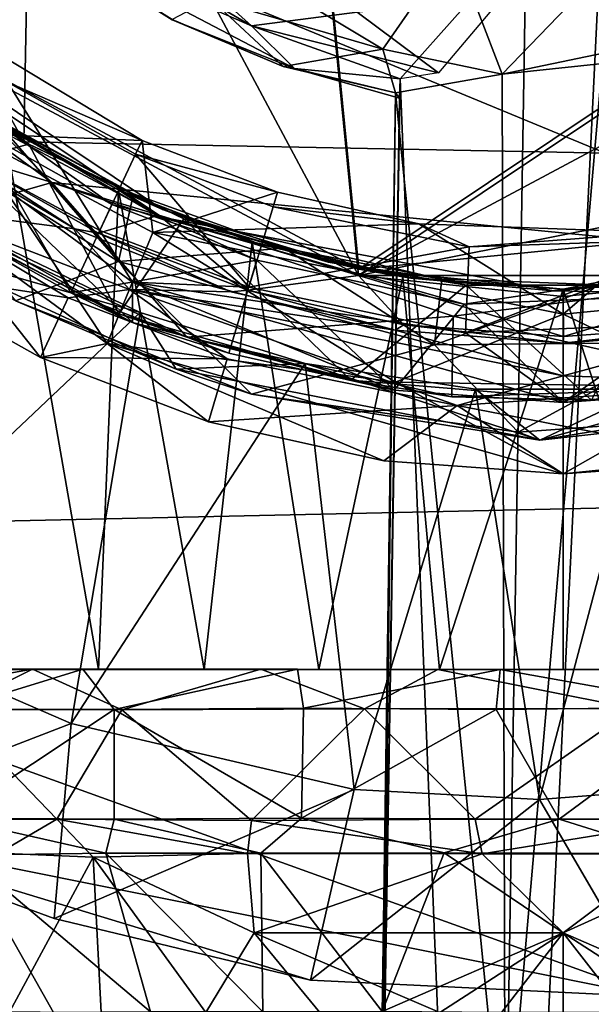
# Model space of a CAD drawing. Units: inches. Extents: x -1.12 to 1.12, y -3.59 to 3.56.
# Drawn here: x -0.35 to 0.02, y 1.3 to 1.93 of the extents above; entities that cross this region are included whole.
import ezdxf

# ---------------------------------------------------------------- set-up
doc = ezdxf.new("R2010")
doc.units = ezdxf.units.IN
doc.layers.get('0').update_dxf_attribs({"true_color": 0xc2ced6})

msp = doc.modelspace()

# ---------------------------------------------------------------- linework, layer by layer
for points in [[(-0.25541, 3.05236), (-0.62053, 2.68748), (-0.12923, 1.76883), (-0.25541, 3.05236)], [(-0.12923, 1.76883), (0.66206, 2.29766), (-0.25541, 3.05236), (-0.12923, 1.76883)], [(-0.129, 1.77303), (-0.47177, 1.95624), (-0.25459, 3.0481), (-0.129, 1.77303)], [(-0.25459, 3.0481), (0.65818, 2.29901), (-0.129, 1.77303), (-0.25459, 3.0481)], [(-0.66209, 2.43164), (-0.32146, 2.99641), (-0.3433, 1.85425), (-0.66209, 2.43164)], [(-0.66209, 2.43164), (-0.3433, 1.85425), (-0.32146, 2.99641), (-0.66209, 2.43164)], [(0.31613, 1.84164), (-0.3433, 1.85425), (-0.32146, 2.99641), (0.31613, 1.84164)], [(0.31613, 1.84164), (-0.32146, 2.99641), (-0.3433, 1.85425), (0.31613, 1.84164)], [(0.7948, 1.637), (-0.75965, 1.60321), (-1.0911, 2.70208), (0.7948, 1.637)], [(-0.47459, 1.95309), (-0.12923, 1.76883), (-0.62053, 2.68748), (-0.47459, 1.95309)], [(-0.66209, 2.43164), (-0.3433, 1.85425), (-0.3433, 1.85425), (-0.66209, 2.43164)], [(-0.3433, 1.85425), (-0.66209, 2.43164), (-0.66209, 2.43164), (-0.3433, 1.85425)], [(-0.12923, 1.76883), (0.62432, 2.17167), (0.66206, 2.29766), (-0.12923, 1.76883)], [(0.25779, 1.81112), (-0.129, 1.77303), (0.65818, 2.29901), (0.25779, 1.81112)], [(-0.6055, 2.10901), (0.1994, 1.77666), (0.66669, 2.23036), (-0.6055, 2.10901)], [(0.37607, 1.86917), (0.62432, 2.17167), (-0.12923, 1.76883), (0.37607, 1.86917)], [(0.1994, 1.77666), (-0.6055, 2.10901), (-0.32533, 1.82835), (0.1994, 1.77666)], [(-0.4848, 1.94522), (-0.32533, 1.82835), (-0.6055, 2.10901), (-0.4848, 1.94522)], [(-0.29766, 2.01834), (-0.19778, 1.92851), (-0.32418, 2.00251), (-0.29766, 2.01834)], [(-0.29766, 2.01834), (-0.13012, 1.93716), (-0.19778, 1.92851), (-0.29766, 2.01834)], [(-0.34262, 1.9915), (-0.32418, 2.00251), (-0.19778, 1.92851), (-0.34262, 1.9915)], [(-0.34262, 1.9915), (-0.24848, 1.9322), (-0.24837, 1.93256), (-0.34262, 1.9915)], [(-0.34262, 1.9915), (-0.17017, 1.90113), (-0.24848, 1.9322), (-0.34262, 1.9915)], [(-0.17017, 1.90113), (-0.34262, 1.9915), (-0.19778, 1.92851), (-0.17017, 1.90113)], [(-0.10273, 1.89452), (-0.02211, 1.98502), (-0.04657, 0.49767), (-0.10273, 1.89452)], [(0.0256, 1.98509), (0.0419, 0.99347), (-0.04657, 0.49767), (0.0256, 1.98509)], [(-0.04657, 0.49767), (-0.02211, 1.98502), (0.0256, 1.98509), (-0.04657, 0.49767)], [(-0.18303, 1.95525), (-0.11366, 1.91361), (-0.06855, 1.9786), (-0.18303, 1.95525)], [(-0.06855, 1.9786), (-0.11366, 1.91361), (-0.03742, 1.89751), (-0.06855, 1.9786)], [(0.03401, 1.97167), (-0.06855, 1.9786), (-0.03742, 1.89751), (0.03401, 1.97167)], [(-0.41788, 1.90714), (-0.33999, 1.8529), (-0.5113, 1.97391), (-0.41788, 1.90714)], [(-0.5113, 1.97391), (-0.33999, 1.8529), (-0.43123, 1.82829), (-0.5113, 1.97391)], [(0.03401, 1.97167), (-0.03742, 1.89751), (0.11346, 1.91363), (0.03401, 1.97167)], [(-0.47459, 1.95309), (-0.25693, 1.8075), (-0.12923, 1.76883), (-0.47459, 1.95309)], [(-0.37287, 1.86917), (-0.25693, 1.8075), (-0.47459, 1.95309), (-0.37287, 1.86917)], [(-0.129, 1.77303), (-0.25459, 1.81112), (-0.47177, 1.95624), (-0.129, 1.77303)], [(-0.25459, 1.81112), (-0.37032, 1.87298), (-0.47177, 1.95624), (-0.25459, 1.81112)], [(-0.11366, 1.91361), (-0.18303, 1.95525), (-0.2238, 1.94575), (-0.11366, 1.91361)], [(-0.40201, 1.80632), (-0.32533, 1.82835), (-0.4848, 1.94522), (-0.40201, 1.80632)], [(-0.2238, 1.94575), (-0.24837, 1.93256), (-0.17744, 1.90244), (-0.2238, 1.94575)], [(-0.17744, 1.90244), (-0.11366, 1.91361), (-0.2238, 1.94575), (-0.17744, 1.90244)], [(-0.03587, 1.94844), (-0.07807, 1.89837), (-0.13012, 1.93716), (-0.03587, 1.94844)], [(-0.17744, 1.90244), (-0.24837, 1.93256), (-0.24848, 1.9322), (-0.17744, 1.90244)], [(-0.24848, 1.9322), (-0.17017, 1.90113), (-0.17744, 1.90244), (-0.24848, 1.9322)], [(-0.13012, 1.93716), (-0.07807, 1.89837), (-0.19778, 1.92851), (-0.13012, 1.93716)], [(-0.26765, 1.85525), (-0.38844, 1.92807), (-0.35377, 1.89247), (-0.26765, 1.85525)], [(-0.37924, 1.85964), (-0.38844, 1.92807), (-0.26765, 1.85525), (-0.37924, 1.85964)], [(-0.19778, 1.92851), (-0.07807, 1.89837), (-0.10273, 1.89452), (-0.19778, 1.92851)], [(-0.19778, 1.92851), (-0.10273, 1.89452), (-0.17017, 1.90113), (-0.19778, 1.92851)], [(-0.17744, 1.90244), (-0.1057, 1.88569), (-0.11366, 1.91361), (-0.17744, 1.90244)], [(-0.1057, 1.88569), (-0.03742, 1.89751), (-0.11366, 1.91361), (-0.1057, 1.88569)], [(0.11346, 1.91363), (-0.03742, 1.89751), (0.0272, 1.9109), (0.11346, 1.91363)], [(-0.41788, 1.90714), (-0.36327, 1.86998), (-0.33999, 1.8529), (-0.41788, 1.90714)], [(0.0272, 1.9109), (-0.03742, 1.89751), (-0.03552, 1.18964), (0.0272, 1.9109)], [(0.0272, 1.9109), (-0.03552, 1.18964), (0.05085, 0.4605), (0.0272, 1.9109)], [(-0.1057, 1.88569), (-0.17744, 1.90244), (-0.17017, 1.90113), (-0.1057, 1.88569)], [(-0.17017, 1.90113), (-0.103, 1.88218), (-0.1057, 1.88569), (-0.17017, 1.90113)], [(-0.10273, 1.89452), (-0.103, 1.88218), (-0.17017, 1.90113), (-0.10273, 1.89452)], [(-0.14974, -0.99344), (-0.12664, 0.43151), (-0.10273, 1.89452), (-0.14974, -0.99344)], [(-0.10273, 1.89452), (-0.04657, 0.49767), (-0.14974, -0.99344), (-0.10273, 1.89452)], [(-0.11499, 1.14894), (-0.10273, 1.89452), (-0.12724, 0.40597), (-0.11499, 1.14894)], [(-0.12664, 0.43151), (-0.12724, 0.40597), (-0.10273, 1.89452), (-0.12664, 0.43151)], [(-0.10273, 1.89452), (-0.11499, 1.14894), (-0.103, 1.88218), (-0.10273, 1.89452)], [(-0.03552, 1.18964), (-0.03742, 1.89751), (-0.1057, 1.88569), (-0.03552, 1.18964)], [(-0.28273, 1.7779), (-0.4588, 1.88796), (-0.34853, 1.75277), (-0.28273, 1.7779)], [(-0.28273, 1.7779), (-0.36327, 1.86998), (-0.4588, 1.88796), (-0.28273, 1.7779)], [(-0.35377, 1.89247), (-0.38646, 1.84729), (-0.29459, 1.79777), (-0.35377, 1.89247)], [(-0.29459, 1.79777), (-0.27177, 1.84645), (-0.35377, 1.89247), (-0.29459, 1.79777)], [(-0.26765, 1.85525), (-0.35377, 1.89247), (-0.27177, 1.84645), (-0.26765, 1.85525)], [(-0.1057, 1.88569), (-0.1267, 0.42908), (-0.03552, 1.18964), (-0.1057, 1.88569)], [(-0.1267, 0.42908), (-0.1057, 1.88569), (-0.11471, 1.16194), (-0.1267, 0.42908)], [(-0.1057, 1.88569), (-0.1153, 1.12867), (-0.11471, 1.16194), (-0.1057, 1.88569)], [(-0.1153, 1.12867), (-0.1057, 1.88569), (-0.103, 1.88218), (-0.1153, 1.12867)], [(-0.103, 1.88218), (-0.11499, 1.14894), (-0.1153, 1.12867), (-0.103, 1.88218)], [(-0.25693, 1.8075), (-0.37287, 1.86917), (-0.38531, 1.84662), (-0.25693, 1.8075)], [(-0.2869, 1.81419), (-0.37343, 1.86275), (-0.36823, 1.87147), (-0.2869, 1.81419)], [(-0.37032, 1.87298), (-0.28281, 1.82358), (-0.35596, 1.86365), (-0.37032, 1.87298)], [(-0.37032, 1.87298), (-0.25459, 1.81112), (-0.28281, 1.82358), (-0.37032, 1.87298)], [(-0.28255, 1.82346), (-0.36823, 1.87147), (-0.35596, 1.86365), (-0.28255, 1.82346)], [(-0.25654, 1.80639), (-0.36823, 1.87147), (-0.28255, 1.82346), (-0.25654, 1.80639)], [(-0.2869, 1.81419), (-0.36823, 1.87147), (-0.25654, 1.80639), (-0.2869, 1.81419)], [(-0.28273, 1.7779), (-0.27322, 1.82101), (-0.36327, 1.86998), (-0.28273, 1.7779)], [(-0.33999, 1.8529), (-0.36327, 1.86998), (-0.27322, 1.82101), (-0.33999, 1.8529)], [(0.37607, 1.86917), (-0.12923, 1.76883), (0.13253, 1.76883), (0.37607, 1.86917)], [(-0.31329, 1.75789), (-0.40774, 1.8109), (-0.37343, 1.86275), (-0.31329, 1.75789)], [(-0.37343, 1.86275), (-0.2869, 1.81419), (-0.31329, 1.75789), (-0.37343, 1.86275)], [(-0.29562, 1.51726), (-0.28281, 1.82358), (-0.35596, 1.86365), (-0.29562, 1.51726)], [(-0.35596, 1.86365), (-0.35596, 1.51726), (-0.29562, 1.51726), (-0.35596, 1.86365)], [(-0.35596, 1.86365), (-0.28281, 1.82358), (-0.29562, 1.51726), (-0.35596, 1.86365)], [(-0.29562, 1.51726), (-0.35596, 1.51726), (-0.35596, 1.86365), (-0.29562, 1.51726)], [(-0.35596, 1.86365), (-0.28281, 1.82358), (-0.28255, 1.82346), (-0.35596, 1.86365)], [(-0.29003, 1.72556), (-0.40941, 1.81292), (-0.37924, 1.85964), (-0.29003, 1.72556)], [(-0.37924, 1.85964), (-0.26073, 1.7963), (-0.29003, 1.72556), (-0.37924, 1.85964)], [(-0.26073, 1.7963), (-0.37924, 1.85964), (-0.26765, 1.85525), (-0.26073, 1.7963)], [(-0.43123, 1.82829), (-0.33999, 1.8529), (-0.28253, 1.74443), (-0.43123, 1.82829)], [(-0.31075, 1.79877), (-0.40339, 1.85384), (-0.41014, 1.81181), (-0.31075, 1.79877)], [(-0.38531, 1.84662), (-0.40339, 1.85384), (-0.31075, 1.79877), (-0.38531, 1.84662)], [(-0.3433, 1.85425), (0.31613, 1.84164), (0.31613, 1.84164), (-0.3433, 1.85425)], [(0.31613, 1.84164), (-0.3433, 1.85425), (-0.3433, 1.85425), (0.31613, 1.84164)], [(-0.33999, 1.8529), (-0.24091, 1.80517), (-0.28253, 1.74443), (-0.33999, 1.8529)], [(-0.33999, 1.8529), (-0.27322, 1.82101), (-0.24091, 1.80517), (-0.33999, 1.8529)], [(-0.18115, 1.82216), (-0.26765, 1.85525), (-0.27177, 1.84645), (-0.18115, 1.82216)], [(-0.26073, 1.7963), (-0.26765, 1.85525), (-0.18115, 1.82216), (-0.26073, 1.7963)], [(-0.38646, 1.84729), (-0.40774, 1.8109), (-0.27369, 1.73897), (-0.38646, 1.84729)], [(-0.27369, 1.73897), (-0.27387, 1.76456), (-0.38646, 1.84729), (-0.27369, 1.73897)], [(-0.29459, 1.79777), (-0.38646, 1.84729), (-0.27387, 1.76456), (-0.29459, 1.79777)], [(-0.38531, 1.84662), (-0.29542, 1.796), (-0.25693, 1.8075), (-0.38531, 1.84662)], [(-0.31075, 1.79877), (-0.29542, 1.796), (-0.38531, 1.84662), (-0.31075, 1.79877)], [(-0.27177, 1.84645), (-0.29459, 1.79777), (-0.19944, 1.76138), (-0.27177, 1.84645)], [(-0.27177, 1.84645), (-0.18395, 1.81286), (-0.18115, 1.82216), (-0.27177, 1.84645)], [(-0.19944, 1.76138), (-0.18395, 1.81286), (-0.27177, 1.84645), (-0.19944, 1.76138)], [(-0.28253, 1.74443), (-0.40201, 1.80632), (-0.43123, 1.82829), (-0.28253, 1.74443)], [(-0.40201, 1.80632), (-0.23899, 1.72945), (-0.32533, 1.82835), (-0.40201, 1.80632)], [(-0.32533, 1.82835), (-0.06879, 1.74287), (0.1994, 1.77666), (-0.32533, 1.82835)], [(-0.06879, 1.74287), (-0.32533, 1.82835), (-0.23899, 1.72945), (-0.06879, 1.74287)], [(-0.28281, 1.82358), (-0.29562, 1.51726), (-0.22797, 1.51726), (-0.28281, 1.82358)], [(-0.22797, 1.51726), (-0.29562, 1.51726), (-0.28281, 1.82358), (-0.22797, 1.51726)], [(-0.22797, 1.51726), (-0.19722, 1.79037), (-0.28281, 1.82358), (-0.22797, 1.51726)], [(-0.28281, 1.82358), (-0.19722, 1.79037), (-0.22797, 1.51726), (-0.28281, 1.82358)], [(-0.28255, 1.82346), (-0.28281, 1.82358), (-0.19722, 1.79037), (-0.28255, 1.82346)], [(-0.25459, 1.81112), (-0.19722, 1.79037), (-0.28281, 1.82358), (-0.25459, 1.81112)], [(-0.28273, 1.7779), (-0.17674, 1.78636), (-0.27322, 1.82101), (-0.28273, 1.7779)], [(-0.19722, 1.79037), (-0.19127, 1.78855), (-0.28255, 1.82346), (-0.19722, 1.79037)], [(-0.25654, 1.80639), (-0.28255, 1.82346), (-0.19127, 1.78855), (-0.25654, 1.80639)], [(-0.24091, 1.80517), (-0.27322, 1.82101), (-0.17674, 1.78636), (-0.24091, 1.80517)], [(-0.26073, 1.7963), (-0.18115, 1.82216), (-0.09076, 1.80203), (-0.26073, 1.7963)], [(-0.09076, 1.80203), (-0.18115, 1.82216), (-0.18395, 1.81286), (-0.09076, 1.80203)], [(-0.33265, 1.71658), (-0.43291, 1.77285), (-0.40941, 1.81292), (-0.33265, 1.71658)], [(-0.33265, 1.71658), (-0.40941, 1.81292), (-0.29003, 1.72556), (-0.33265, 1.71658)], [(-0.31329, 1.75789), (-0.2869, 1.81419), (-0.19422, 1.77874), (-0.31329, 1.75789)], [(-0.25654, 1.80639), (-0.19422, 1.77874), (-0.2869, 1.81419), (-0.25654, 1.80639)], [(-0.05854, 1.78718), (-0.18395, 1.81286), (-0.19944, 1.76138), (-0.05854, 1.78718)], [(-0.18395, 1.81286), (-0.05854, 1.78718), (-0.09076, 1.80203), (-0.18395, 1.81286)], [(-0.31482, 1.75462), (-0.41014, 1.81181), (-0.43291, 1.77285), (-0.31482, 1.75462)], [(-0.27573, 1.76007), (-0.41014, 1.81181), (-0.31482, 1.75462), (-0.27573, 1.76007)], [(-0.31075, 1.79877), (-0.41014, 1.81181), (-0.27573, 1.76007), (-0.31075, 1.79877)], [(-0.40774, 1.8109), (-0.31329, 1.75789), (-0.27369, 1.73897), (-0.40774, 1.8109)], [(-0.27369, 1.73897), (-0.40774, 1.8109), (-0.40774, 1.8109), (-0.27369, 1.73897)], [(-0.28253, 1.74443), (-0.23899, 1.72945), (-0.40201, 1.80632), (-0.28253, 1.74443)], [(-0.25693, 1.8075), (-0.29542, 1.796), (-0.2, 1.7595), (-0.25693, 1.8075)], [(-0.12923, 1.76883), (-0.25693, 1.8075), (-0.2, 1.7595), (-0.12923, 1.76883)], [(-0.25654, 1.80639), (-0.06178, 1.75053), (-0.19422, 1.77874), (-0.25654, 1.80639)], [(-0.00473, 1.75905), (-0.25654, 1.80639), (-0.09587, 1.7673), (-0.00473, 1.75905)], [(-0.25654, 1.80639), (-0.00473, 1.75905), (-0.06178, 1.75053), (-0.25654, 1.80639)], [(-0.25654, 1.80639), (-0.19127, 1.78855), (-0.09587, 1.7673), (-0.25654, 1.80639)], [(-0.19722, 1.79037), (-0.25459, 1.81112), (-0.129, 1.77303), (-0.19722, 1.79037)], [(-0.129, 1.77303), (0.25779, 1.81112), (0.0016, 1.76016), (-0.129, 1.77303)], [(0.1322, 1.77303), (0.0016, 1.76016), (0.25779, 1.81112), (0.1322, 1.77303)], [(-0.13414, 1.70204), (-0.28253, 1.74443), (-0.24091, 1.80517), (-0.13414, 1.70204)], [(0.0016, 1.74412), (-0.26073, 1.7963), (-0.09076, 1.80203), (0.0016, 1.74412)], [(-0.24091, 1.80517), (-0.06038, 1.76274), (-0.13414, 1.70204), (-0.24091, 1.80517)], [(-0.17674, 1.78636), (-0.1487, 1.77751), (-0.24091, 1.80517), (-0.17674, 1.78636)], [(-0.1487, 1.77751), (-0.06038, 1.76274), (-0.24091, 1.80517), (-0.1487, 1.77751)], [(-0.09076, 1.80203), (0.06256, 1.79638), (0.0016, 1.74412), (-0.09076, 1.80203)], [(0.06256, 1.79638), (-0.09076, 1.80203), (-0.05854, 1.78718), (0.06256, 1.79638)], [(-0.26886, 1.7452), (-0.36822, 1.79304), (-0.47324, 1.55204), (-0.26886, 1.7452)], [(-0.26886, 1.7452), (-0.40949, 1.78517), (-0.36822, 1.79304), (-0.26886, 1.7452)], [(-0.29542, 1.796), (-0.31075, 1.79877), (-0.21079, 1.75848), (-0.29542, 1.796)], [(-0.27573, 1.76007), (-0.21079, 1.75848), (-0.31075, 1.79877), (-0.27573, 1.76007)], [(-0.21079, 1.75848), (-0.2, 1.7595), (-0.29542, 1.796), (-0.21079, 1.75848)], [(-0.27387, 1.76456), (-0.19944, 1.76138), (-0.29459, 1.79777), (-0.27387, 1.76456)], [(-0.26073, 1.7963), (-0.10566, 1.70082), (-0.29003, 1.72556), (-0.26073, 1.7963)], [(-0.26073, 1.7963), (0.0016, 1.74412), (-0.10566, 1.70082), (-0.26073, 1.7963)], [(0.06256, 1.79638), (-0.05854, 1.78718), (0.09538, 1.79242), (0.06256, 1.79638)], [(0.0016, 1.74412), (0.06256, 1.79638), (0.13533, 1.75729), (0.0016, 1.74412)], [(-0.19722, 1.79037), (-0.22797, 1.51726), (-0.15466, 1.51726), (-0.19722, 1.79037)], [(-0.22797, 1.51726), (-0.19722, 1.79037), (-0.15466, 1.51726), (-0.22797, 1.51726)], [(-0.19944, 1.76138), (-0.06081, 1.73221), (-0.05854, 1.78718), (-0.19944, 1.76138)], [(-0.10092, 1.76806), (-0.19722, 1.79037), (-0.15466, 1.51726), (-0.10092, 1.76806)], [(-0.10092, 1.76806), (-0.15466, 1.51726), (-0.19722, 1.79037), (-0.10092, 1.76806)], [(-0.19722, 1.79037), (-0.10092, 1.76806), (-0.19127, 1.78855), (-0.19722, 1.79037)], [(-0.129, 1.77303), (-0.10092, 1.76806), (-0.19722, 1.79037), (-0.129, 1.77303)], [(-0.10092, 1.76806), (-0.09587, 1.7673), (-0.19127, 1.78855), (-0.10092, 1.76806)], [(-0.06081, 1.73221), (0.1032, 1.73923), (0.09538, 1.79242), (-0.06081, 1.73221)], [(0.09538, 1.79242), (-0.05854, 1.78718), (-0.06081, 1.73221), (0.09538, 1.79242)], [(-0.26886, 1.7452), (-0.24591, 1.70916), (-0.40949, 1.78517), (-0.26886, 1.7452)], [(-0.24591, 1.70916), (-0.34853, 1.75277), (-0.40949, 1.78517), (-0.24591, 1.70916)], [(-0.08062, 1.72466), (-0.17674, 1.78636), (-0.28273, 1.7779), (-0.08062, 1.72466)], [(-0.08062, 1.72466), (-0.0761, 1.76684), (-0.17674, 1.78636), (-0.08062, 1.72466)], [(-0.1487, 1.77751), (-0.17674, 1.78636), (-0.0761, 1.76684), (-0.1487, 1.77751)], [(-0.19766, 1.69311), (-0.28273, 1.7779), (-0.34853, 1.75277), (-0.19766, 1.69311)], [(-0.19422, 1.77874), (-0.21213, 1.7192), (-0.31329, 1.75789), (-0.19422, 1.77874)], [(-0.19766, 1.69311), (-0.08062, 1.72466), (-0.28273, 1.7779), (-0.19766, 1.69311)], [(-0.10642, 1.69565), (-0.21213, 1.7192), (-0.19422, 1.77874), (-0.10642, 1.69565)], [(-0.19422, 1.77874), (-0.06178, 1.75053), (-0.10642, 1.69565), (-0.19422, 1.77874)], [(-0.1487, 1.77751), (-0.0761, 1.76684), (-0.06038, 1.76274), (-0.1487, 1.77751)], [(-0.06879, 1.74287), (0.12851, 1.69824), (0.1994, 1.77666), (-0.06879, 1.74287)], [(-0.43291, 1.77285), (-0.33265, 1.71658), (-0.31482, 1.75462), (-0.43291, 1.77285)], [(-0.43291, 1.77285), (-0.33265, 1.71658), (-0.33265, 1.71658), (-0.43291, 1.77285)], [(-0.33265, 1.71658), (-0.43291, 1.77285), (-0.43291, 1.77285), (-0.33265, 1.71658)], [(-0.2, 1.7595), (-0.10029, 1.73729), (-0.12923, 1.76883), (-0.2, 1.7595)], [(-0.10092, 1.76806), (-0.15466, 1.51726), (-0.0775, 1.51726), (-0.10092, 1.76806)], [(-0.15466, 1.51726), (-0.10092, 1.76806), (-0.0775, 1.51726), (-0.15466, 1.51726)], [(0.0016, 1.75558), (0.13253, 1.76883), (-0.12923, 1.76883), (0.0016, 1.75558)], [(0.00182, 1.72995), (0.0016, 1.75558), (-0.12923, 1.76883), (0.00182, 1.72995)], [(-0.12923, 1.76883), (-0.10029, 1.73729), (0.00182, 1.72995), (-0.12923, 1.76883)], [(-0.10092, 1.76806), (-0.129, 1.77303), (0.0016, 1.76016), (-0.10092, 1.76806)], [(0.0016, 1.76016), (-0.10092, 1.76806), (-0.0775, 1.51726), (0.0016, 1.76016)], [(-0.0775, 1.51726), (-0.10092, 1.76806), (0.0016, 1.76016), (-0.0775, 1.51726)], [(-0.10092, 1.76806), (0.0016, 1.76016), (-0.09587, 1.7673), (-0.10092, 1.76806)], [(0.0016, 1.76016), (0.0016, 1.76016), (-0.10092, 1.76806), (0.0016, 1.76016)], [(0.10856, 1.76822), (-0.00473, 1.75905), (0.0016, 1.76016), (0.10856, 1.76822)], [(0.10056, 1.75717), (-0.00473, 1.75905), (0.10856, 1.76822), (0.10056, 1.75717)], [(0.0016, 1.76016), (0.1322, 1.77303), (0.10412, 1.76806), (0.0016, 1.76016)], [(0.13253, 1.76883), (0.0016, 1.75558), (0.00182, 1.72995), (0.13253, 1.76883)], [(0.10856, 1.76822), (0.0016, 1.76016), (0.10412, 1.76806), (0.10856, 1.76822)], [(0.0016, 1.76016), (0.10412, 1.76806), (0.0807, 1.51726), (0.0016, 1.76016)], [(0.0807, 1.51726), (0.10412, 1.76806), (0.0016, 1.76016), (0.0807, 1.51726)], [(0.10412, 1.76806), (0.0016, 1.76016), (0.0016, 1.76016), (0.10412, 1.76806)], [(0.00182, 1.72995), (0.10349, 1.73729), (0.13253, 1.76883), (0.00182, 1.72995)], [(-0.27387, 1.76456), (-0.06081, 1.73221), (-0.19944, 1.76138), (-0.27387, 1.76456)], [(0.0016, 1.68775), (-0.27387, 1.76456), (-0.10642, 1.69565), (0.0016, 1.68775)], [(-0.27387, 1.76456), (0.0016, 1.68775), (-0.06081, 1.73221), (-0.27387, 1.76456)], [(-0.27387, 1.76456), (-0.27369, 1.73897), (-0.10642, 1.69565), (-0.27387, 1.76456)], [(-0.13414, 1.70204), (-0.06038, 1.76274), (0.01974, 1.68934), (-0.13414, 1.70204)], [(0.0016, 1.76016), (-0.00473, 1.75905), (-0.09587, 1.7673), (0.0016, 1.76016)], [(0.02633, 1.76292), (-0.0761, 1.76684), (-0.08062, 1.72466), (0.02633, 1.76292)], [(-0.08062, 1.72466), (0.07837, 1.72603), (0.02633, 1.76292), (-0.08062, 1.72466)], [(-0.06038, 1.76274), (-0.0761, 1.76684), (0.02633, 1.76292), (-0.06038, 1.76274)], [(0.02633, 1.76292), (0.0562, 1.76254), (-0.06038, 1.76274), (0.02633, 1.76292)], [(0.01974, 1.68934), (-0.06038, 1.76274), (0.0562, 1.76254), (0.01974, 1.68934)], [(-0.27573, 1.76007), (-0.31482, 1.75462), (-0.21317, 1.71574), (-0.27573, 1.76007)], [(-0.27369, 1.73897), (-0.31329, 1.75789), (-0.21213, 1.7192), (-0.27369, 1.73897)], [(-0.27573, 1.76007), (-0.10585, 1.73392), (-0.21079, 1.75848), (-0.27573, 1.76007)], [(0.0016, 1.7049), (-0.27573, 1.76007), (-0.0662, 1.68591), (0.0016, 1.7049)], [(-0.27573, 1.76007), (0.0016, 1.7049), (-0.10585, 1.73392), (-0.27573, 1.76007)], [(-0.27573, 1.76007), (-0.21317, 1.71574), (-0.0662, 1.68591), (-0.27573, 1.76007)], [(-0.2, 1.7595), (-0.21079, 1.75848), (-0.10585, 1.73392), (-0.2, 1.7595)], [(-0.10585, 1.73392), (-0.10029, 1.73729), (-0.2, 1.7595), (-0.10585, 1.73392)], [(-0.0775, 1.51726), (0.0016, 1.51726), (0.0016, 1.76016), (-0.0775, 1.51726)], [(0.0016, 1.76016), (0.0016, 1.51726), (-0.0775, 1.51726), (0.0016, 1.76016)], [(0.10056, 1.75717), (-0.06178, 1.75053), (-0.00473, 1.75905), (0.10056, 1.75717)], [(0.0016, 1.68775), (-0.06178, 1.75053), (0.10056, 1.75717), (0.0016, 1.68775)], [(0.0807, 1.51726), (0.0016, 1.51726), (0.0016, 1.76016), (0.0807, 1.51726)], [(0.0016, 1.76016), (0.0016, 1.51726), (0.0807, 1.51726), (0.0016, 1.76016)], [(0.13533, 1.75729), (0.09906, 1.69754), (0.0016, 1.74412), (0.13533, 1.75729)], [(0.0016, 1.68775), (0.10056, 1.75717), (0.10962, 1.69565), (0.0016, 1.68775)], [(-0.24591, 1.70916), (-0.19766, 1.69311), (-0.34853, 1.75277), (-0.24591, 1.70916)], [(-0.21317, 1.71574), (-0.31482, 1.75462), (-0.33265, 1.71658), (-0.21317, 1.71574)], [(0.0016, 1.68775), (-0.10642, 1.69565), (-0.06178, 1.75053), (0.0016, 1.68775)], [(-0.47324, 1.55204), (-0.31295, 1.48276), (-0.26886, 1.7452), (-0.47324, 1.55204)], [(-0.16349, 1.7127), (-0.26886, 1.7452), (-0.31295, 1.48276), (-0.16349, 1.7127)], [(-0.13414, 1.70204), (-0.23899, 1.72945), (-0.28253, 1.74443), (-0.13414, 1.70204)], [(-0.16349, 1.7127), (-0.24591, 1.70916), (-0.26886, 1.7452), (-0.16349, 1.7127)], [(-0.06966, 1.69134), (-0.06879, 1.74287), (-0.23899, 1.72945), (-0.06966, 1.69134)], [(0.0016, 1.74412), (0.09906, 1.69754), (-0.10566, 1.70082), (0.0016, 1.74412)], [(-0.06966, 1.69134), (0.12851, 1.69824), (-0.06879, 1.74287), (-0.06966, 1.69134)], [(-0.10642, 1.69565), (-0.27369, 1.73897), (-0.21213, 1.7192), (-0.10642, 1.69565)], [(-0.10029, 1.73729), (-0.10585, 1.73392), (0.0016, 1.72567), (-0.10029, 1.73729)], [(0.0016, 1.72567), (0.00182, 1.72995), (-0.10029, 1.73729), (0.0016, 1.72567)], [(0.1032, 1.73923), (-0.06081, 1.73221), (0.0016, 1.68775), (0.1032, 1.73923)], [(0.0016, 1.68775), (0.1592, 1.70372), (0.1032, 1.73923), (0.0016, 1.68775)], [(0.10349, 1.73729), (0.00182, 1.72995), (0.0016, 1.72567), (0.10349, 1.73729)], [(0.0016, 1.72567), (0.10906, 1.73392), (0.10349, 1.73729), (0.0016, 1.72567)], [(0.0016, 1.7049), (0.0016, 1.72567), (-0.10585, 1.73392), (0.0016, 1.7049)], [(0.10906, 1.73392), (0.0016, 1.72567), (0.0016, 1.7049), (0.10906, 1.73392)], [(0.10906, 1.73392), (0.0016, 1.7049), (0.13412, 1.70004), (0.10906, 1.73392)], [(-0.29003, 1.72556), (-0.22527, 1.67552), (-0.33265, 1.71658), (-0.29003, 1.72556)], [(-0.29003, 1.72556), (-0.11306, 1.65052), (-0.22527, 1.67552), (-0.29003, 1.72556)], [(0.0016, 1.64213), (-0.29003, 1.72556), (-0.10566, 1.70082), (0.0016, 1.64213)], [(-0.29003, 1.72556), (0.0016, 1.64213), (-0.11306, 1.65052), (-0.29003, 1.72556)], [(-0.13414, 1.70204), (-0.06966, 1.69134), (-0.23899, 1.72945), (-0.13414, 1.70204)], [(-0.02721, 1.66877), (-0.08062, 1.72466), (-0.19766, 1.69311), (-0.02721, 1.66877)], [(0.07837, 1.72603), (-0.08062, 1.72466), (-0.02721, 1.66877), (0.07837, 1.72603)], [(0.14208, 1.68103), (0.07837, 1.72603), (-0.02721, 1.66877), (0.14208, 1.68103)], [(-0.10642, 1.69565), (-0.21213, 1.7192), (-0.10642, 1.69565), (-0.10642, 1.69565)], [(-0.33265, 1.71658), (-0.22527, 1.67552), (-0.21317, 1.71574), (-0.33265, 1.71658)], [(-0.33265, 1.71658), (-0.22527, 1.67552), (-0.22527, 1.67552), (-0.33265, 1.71658)], [(-0.22527, 1.67552), (-0.33265, 1.71658), (-0.33265, 1.71658), (-0.22527, 1.67552)], [(-0.31295, 1.48276), (-0.13212, 1.44058), (-0.16349, 1.7127), (-0.31295, 1.48276)], [(-0.16349, 1.7127), (-0.01329, 1.66373), (-0.24591, 1.70916), (-0.16349, 1.7127)], [(-0.0662, 1.68591), (-0.21317, 1.71574), (-0.22527, 1.67552), (-0.0662, 1.68591)], [(-0.05445, 1.69626), (-0.01329, 1.66373), (-0.16349, 1.7127), (-0.05445, 1.69626)], [(-0.16349, 1.7127), (-0.13212, 1.44058), (-0.05445, 1.69626), (-0.16349, 1.7127)], [(0.16486, 1.7127), (0.24409, 1.70611), (-0.01329, 1.66373), (0.16486, 1.7127)], [(0.16486, 1.7127), (-0.01329, 1.66373), (0.05582, 1.69626), (0.16486, 1.7127)], [(-0.24591, 1.70916), (-0.01329, 1.66373), (-0.19766, 1.69311), (-0.24591, 1.70916)], [(0.0016, 1.7049), (-0.0662, 1.68591), (0.13412, 1.70004), (0.0016, 1.7049)], [(0.24409, 1.70611), (0.14208, 1.68103), (-0.01329, 1.66373), (0.24409, 1.70611)], [(0.01974, 1.68934), (-0.06966, 1.69134), (-0.13414, 1.70204), (0.01974, 1.68934)], [(-0.10566, 1.70082), (0.09906, 1.69754), (0.0016, 1.64213), (-0.10566, 1.70082)], [(0.13412, 1.70004), (-0.0662, 1.68591), (0.11626, 1.65052), (0.13412, 1.70004)], [(0.0016, 1.68775), (0.10962, 1.69565), (0.1592, 1.70372), (0.0016, 1.68775)], [(-0.01329, 1.66373), (-0.02721, 1.66877), (-0.19766, 1.69311), (-0.01329, 1.66373)], [(-0.05445, 1.69626), (-0.13212, 1.44058), (-0.01348, 1.43417), (-0.05445, 1.69626)], [(-0.10642, 1.69565), (0.0016, 1.68775), (0.0016, 1.68775), (-0.10642, 1.69565)], [(0.0016, 1.68775), (-0.10642, 1.69565), (-0.10642, 1.69565), (0.0016, 1.68775)], [(0.01974, 1.68934), (0.12851, 1.69824), (-0.06966, 1.69134), (0.01974, 1.68934)], [(-0.05445, 1.69626), (-0.01348, 1.43417), (0.05582, 1.69626), (-0.05445, 1.69626)], [(0.05582, 1.69626), (-0.01329, 1.66373), (-0.05445, 1.69626), (0.05582, 1.69626)], [(0.05582, 1.69626), (-0.01348, 1.43417), (0.16366, 1.4479), (0.05582, 1.69626)], [(0.17332, 1.65996), (0.0016, 1.64213), (0.09906, 1.69754), (0.17332, 1.65996)], [(0.0016, 1.68775), (0.0016, 1.68775), (0.10962, 1.69565), (0.0016, 1.68775)], [(-0.22527, 1.67552), (-0.11306, 1.65052), (-0.0662, 1.68591), (-0.22527, 1.67552)], [(-0.0662, 1.68591), (-0.11306, 1.65052), (0.0016, 1.64213), (-0.0662, 1.68591)], [(-0.0662, 1.68591), (0.0016, 1.64213), (0.11626, 1.65052), (-0.0662, 1.68591)], [(-0.01329, 1.66373), (0.14208, 1.68103), (-0.02721, 1.66877), (-0.01329, 1.66373)], [(-0.22527, 1.67552), (-0.11306, 1.65052), (-0.11306, 1.65052), (-0.22527, 1.67552)], [(-0.11306, 1.65052), (-0.22527, 1.67552), (-0.22527, 1.67552), (-0.11306, 1.65052)], [(0.11626, 1.65052), (0.0016, 1.64213), (0.17332, 1.65996), (0.11626, 1.65052)], [(-0.11306, 1.65052), (0.0016, 1.64213), (0.0016, 1.64213), (-0.11306, 1.65052)], [(0.0016, 1.64213), (-0.11306, 1.65052), (-0.11306, 1.65052), (0.0016, 1.64213)], [(0.11626, 1.65052), (0.0016, 1.64213), (0.0016, 1.64213), (0.11626, 1.65052)], [(0.7948, 1.637), (0.06005, 1.30793), (-0.75965, 1.60321), (0.7948, 1.637)], [(-0.75965, 1.60321), (0.06005, 1.30793), (-0.48373, 1.41683), (-0.75965, 1.60321)], [(-0.31295, 1.48276), (-0.47324, 1.55204), (-0.48373, 1.41683), (-0.31295, 1.48276)], [(-0.33769, 1.51747), (-0.44594, 1.51739), (-0.47648, 1.49315), (-0.33769, 1.51747)], [(-0.47648, 1.49315), (-0.38986, 1.49159), (-0.33769, 1.51747), (-0.47648, 1.49315)], [(-0.33769, 1.51747), (-0.35596, 1.51726), (-0.44594, 1.51739), (-0.33769, 1.51747)], [(-0.42735, 1.51744), (-0.35596, 1.51726), (-0.30559, 1.5174), (-0.42735, 1.51744)], [(-0.42735, 1.51744), (-0.30559, 1.5174), (-0.38955, 1.49165), (-0.42735, 1.51744)], [(-0.28055, 1.49133), (-0.33769, 1.51747), (-0.38986, 1.49159), (-0.28055, 1.49133)], [(-0.38955, 1.49165), (-0.30559, 1.5174), (-0.2855, 1.49159), (-0.38955, 1.49165)], [(-0.29562, 1.51726), (-0.35596, 1.51726), (-0.33769, 1.51747), (-0.29562, 1.51726)], [(-0.35596, 1.51726), (-0.29562, 1.51726), (-0.30559, 1.5174), (-0.35596, 1.51726)], [(-0.28055, 1.49133), (-0.19166, 1.5174), (-0.33769, 1.51747), (-0.28055, 1.49133)], [(-0.19166, 1.5174), (-0.22797, 1.51726), (-0.33769, 1.51747), (-0.19166, 1.5174)], [(-0.22797, 1.51726), (-0.29562, 1.51726), (-0.33769, 1.51747), (-0.22797, 1.51726)], [(-0.2855, 1.49159), (-0.30559, 1.5174), (-0.16825, 1.51747), (-0.2855, 1.49159)], [(-0.30559, 1.5174), (-0.22797, 1.51726), (-0.16825, 1.51747), (-0.30559, 1.5174)], [(-0.29562, 1.51726), (-0.22797, 1.51726), (-0.30559, 1.5174), (-0.29562, 1.51726)], [(-0.2855, 1.49159), (-0.16825, 1.51747), (-0.16439, 1.49251), (-0.2855, 1.49159)], [(-0.12555, 1.49212), (-0.19166, 1.5174), (-0.28055, 1.49133), (-0.12555, 1.49212)], [(-0.22797, 1.51726), (-0.15466, 1.51726), (-0.16825, 1.51747), (-0.22797, 1.51726)], [(-0.15466, 1.51726), (-0.22797, 1.51726), (-0.19166, 1.5174), (-0.15466, 1.51726)], [(-0.07864, 1.51726), (-0.0775, 1.51726), (-0.19166, 1.5174), (-0.07864, 1.51726)], [(-0.07864, 1.51726), (-0.19166, 1.5174), (-0.12555, 1.49212), (-0.07864, 1.51726)], [(-0.0775, 1.51726), (-0.15466, 1.51726), (-0.19166, 1.5174), (-0.0775, 1.51726)], [(-0.16439, 1.49251), (-0.16825, 1.51747), (-0.03863, 1.51726), (-0.16439, 1.49251)], [(-0.15466, 1.51726), (-0.0775, 1.51726), (-0.16825, 1.51747), (-0.15466, 1.51726)], [(-0.03863, 1.51726), (-0.16825, 1.51747), (-0.0775, 1.51726), (-0.03863, 1.51726)], [(-0.16439, 1.49251), (-0.03863, 1.51726), (-0.04122, 1.49159), (-0.16439, 1.49251)], [(0.04646, 1.49229), (-0.07864, 1.51726), (-0.12555, 1.49212), (0.04646, 1.49229)], [(0.04646, 1.49229), (0.07182, 1.51732), (-0.07864, 1.51726), (0.04646, 1.49229)], [(0.07182, 1.51732), (0.0016, 1.51726), (-0.07864, 1.51726), (0.07182, 1.51732)], [(0.0016, 1.51726), (-0.0775, 1.51726), (-0.07864, 1.51726), (0.0016, 1.51726)], [(0.0016, 1.51726), (-0.03863, 1.51726), (-0.0775, 1.51726), (0.0016, 1.51726)], [(0.09596, 1.49301), (-0.04122, 1.49159), (-0.03863, 1.51726), (0.09596, 1.49301)], [(-0.03863, 1.51726), (0.0814, 1.51739), (0.09596, 1.49301), (-0.03863, 1.51726)], [(-0.03863, 1.51726), (0.0016, 1.51726), (0.0814, 1.51739), (-0.03863, 1.51726)], [(0.0814, 1.51739), (0.0016, 1.51726), (0.0807, 1.51726), (0.0814, 1.51739)], [(0.0016, 1.51726), (0.07182, 1.51732), (0.0807, 1.51726), (0.0016, 1.51726)], [(-0.32207, 1.4215), (-0.38986, 1.49159), (-0.42638, 1.42165), (-0.32207, 1.4215)], [(-0.39023, 1.42212), (-0.38955, 1.49165), (-0.2855, 1.49159), (-0.39023, 1.42212)], [(-0.2855, 1.49159), (-0.2855, 1.4215), (-0.39023, 1.42212), (-0.2855, 1.49159)], [(-0.32207, 1.4215), (-0.28055, 1.49133), (-0.38986, 1.49159), (-0.32207, 1.4215)], [(-0.19763, 1.42075), (-0.28055, 1.49133), (-0.32207, 1.4215), (-0.19763, 1.42075)], [(-0.2855, 1.49159), (-0.16439, 1.49251), (-0.16565, 1.42223), (-0.2855, 1.49159)], [(-0.16565, 1.42223), (-0.2855, 1.4215), (-0.2855, 1.49159), (-0.16565, 1.42223)], [(-0.19763, 1.42075), (-0.12555, 1.49212), (-0.28055, 1.49133), (-0.19763, 1.42075)], [(-0.05466, 1.42157), (-0.12555, 1.49212), (-0.19763, 1.42075), (-0.05466, 1.42157)], [(-0.16565, 1.42223), (-0.16439, 1.49251), (-0.04122, 1.49159), (-0.16565, 1.42223)], [(-0.16565, 1.42223), (-0.04122, 1.49159), (-0.00111, 1.42165), (-0.16565, 1.42223)], [(-0.05466, 1.42157), (0.04646, 1.49229), (-0.12555, 1.49212), (-0.05466, 1.42157)], [(-0.05466, 1.42157), (0.08701, 1.4215), (0.04646, 1.49229), (-0.05466, 1.42157)], [(-0.04122, 1.49159), (0.09596, 1.49301), (-0.00111, 1.42165), (-0.04122, 1.49159)], [(0.16329, 1.42164), (-0.00111, 1.42165), (0.09596, 1.49301), (0.16329, 1.42164)], [(-0.48373, 1.41683), (-0.32393, 1.35805), (-0.31295, 1.48276), (-0.48373, 1.41683)], [(-0.13212, 1.44058), (-0.31295, 1.48276), (-0.32393, 1.35805), (-0.13212, 1.44058)], [(0.16366, 1.4479), (-0.01348, 1.43417), (0.06005, 1.30793), (0.16366, 1.4479)], [(-0.32393, 1.35805), (-0.16001, 1.31866), (-0.13212, 1.44058), (-0.32393, 1.35805)], [(-0.01348, 1.43417), (-0.13212, 1.44058), (-0.16001, 1.31866), (-0.01348, 1.43417)], [(-0.16001, 1.31866), (0.06005, 1.30793), (-0.01348, 1.43417), (-0.16001, 1.31866)], [(-0.29076, 1.39984), (-0.39023, 1.42212), (-0.2855, 1.4215), (-0.29076, 1.39984)], [(-0.38115, 1.39857), (-0.39023, 1.42212), (-0.29076, 1.39984), (-0.38115, 1.39857)], [(-0.19173, 1.39978), (-0.2855, 1.4215), (-0.16565, 1.42223), (-0.19173, 1.39978)], [(-0.19173, 1.39978), (-0.16565, 1.42223), (-0.07451, 1.39998), (-0.19173, 1.39978)], [(-0.16565, 1.42223), (-0.00111, 1.42165), (-0.07451, 1.39998), (-0.16565, 1.42223)], [(0.06005, 1.30793), (-0.16001, 1.31866), (-0.48373, 1.41683), (0.06005, 1.30793)], [(-0.48373, 1.41683), (-0.16001, 1.31866), (-0.32393, 1.35805), (-0.48373, 1.41683)], [(-0.32207, 1.4215), (-0.42638, 1.42165), (-0.35955, 1.39978), (-0.32207, 1.4215)], [(-0.29886, 1.39719), (-0.32207, 1.4215), (-0.35955, 1.39978), (-0.29886, 1.39719)], [(-0.20027, 1.3997), (-0.19763, 1.42075), (-0.32207, 1.4215), (-0.20027, 1.3997)], [(-0.20027, 1.3997), (-0.32207, 1.4215), (-0.29886, 1.39719), (-0.20027, 1.3997)], [(-0.19173, 1.39978), (-0.29076, 1.39984), (-0.2855, 1.4215), (-0.19173, 1.39978)], [(-0.05021, 1.39931), (-0.19763, 1.42075), (-0.20027, 1.3997), (-0.05021, 1.39931)], [(-0.05021, 1.39931), (-0.05466, 1.42157), (-0.19763, 1.42075), (-0.05021, 1.39931)], [(-0.00111, 1.42165), (0.06913, 1.39966), (-0.07451, 1.39998), (-0.00111, 1.42165)], [(-0.05021, 1.39931), (0.08701, 1.4215), (-0.05466, 1.42157), (-0.05021, 1.39931)], [(-0.05021, 1.39931), (0.11188, 1.39895), (0.08701, 1.4215), (-0.05021, 1.39931)], [(0.06913, 1.39966), (-0.00111, 1.42165), (0.16329, 1.42164), (0.06913, 1.39966)], [(-0.38115, 1.39857), (-0.29076, 1.39984), (-0.26228, 1.2984), (-0.38115, 1.39857)], [(-0.38115, 1.39857), (-0.32439, 1.2981), (-0.3792, 1.2981), (-0.38115, 1.39857)], [(-0.26228, 1.2984), (-0.32439, 1.2981), (-0.38115, 1.39857), (-0.26228, 1.2984)], [(-0.29886, 1.39719), (-0.35955, 1.39978), (-0.35224, 1.29856), (-0.29886, 1.39719)], [(-0.29373, 1.2981), (-0.29886, 1.39719), (-0.35224, 1.29856), (-0.29373, 1.2981)], [(-0.19602, 1.34894), (-0.20027, 1.3997), (-0.29886, 1.39719), (-0.19602, 1.34894)], [(-0.22686, 1.2981), (-0.19602, 1.34894), (-0.29886, 1.39719), (-0.22686, 1.2981)], [(-0.29886, 1.39719), (-0.29373, 1.2981), (-0.22686, 1.2981), (-0.29886, 1.39719)], [(-0.29076, 1.39984), (-0.19173, 1.39978), (-0.19046, 1.29848), (-0.29076, 1.39984)], [(-0.19046, 1.29848), (-0.26228, 1.2984), (-0.29076, 1.39984), (-0.19046, 1.29848)], [(-0.05021, 1.39931), (-0.20027, 1.3997), (-0.19602, 1.34894), (-0.05021, 1.39931)], [(0.0016, 1.34894), (-0.05021, 1.39931), (-0.19602, 1.34894), (0.0016, 1.34894)], [(-0.19173, 1.39978), (-0.07451, 1.39998), (-0.11425, 1.29857), (-0.19173, 1.39978)], [(-0.11425, 1.29857), (-0.19046, 1.29848), (-0.19173, 1.39978), (-0.11425, 1.29857)], [(-0.11425, 1.29857), (-0.07451, 1.39998), (0.0016, 1.34894), (-0.11425, 1.29857)], [(-0.07451, 1.39998), (0.06913, 1.39966), (0.0016, 1.34894), (-0.07451, 1.39998)], [(0.11188, 1.39895), (-0.05021, 1.39931), (0.0016, 1.34894), (0.11188, 1.39895)], [(0.0016, 1.34894), (0.06913, 1.39966), (0.1176, 1.29853), (0.0016, 1.34894)], [(0.08046, 1.2981), (0.11188, 1.39895), (0.0016, 1.34894), (0.08046, 1.2981)], [(-0.19602, 1.34894), (-0.22686, 1.2981), (-0.15408, 1.2981), (-0.19602, 1.34894)], [(-0.19602, 1.34894), (-0.15408, 1.2981), (-0.07726, 1.2981), (-0.19602, 1.34894)], [(-0.19602, 1.34894), (-0.07726, 1.2981), (0.0016, 1.34894), (-0.19602, 1.34894)], [(-0.11425, 1.29857), (0.0016, 1.34894), (-0.03796, 1.2981), (-0.11425, 1.29857)], [(0.0016, 1.34894), (-0.07726, 1.2981), (0.0016, 1.2981), (0.0016, 1.34894)], [(0.0016, 1.34894), (0.04116, 1.2981), (-0.03796, 1.2981), (0.0016, 1.34894)], [(0.04116, 1.2981), (0.0016, 1.34894), (0.1176, 1.29853), (0.04116, 1.2981)], [(0.08046, 1.2981), (0.0016, 1.34894), (0.0016, 1.2981), (0.08046, 1.2981)]]:
    msp.add_lwpolyline(points)

doc.saveas('drawing.dxf')
